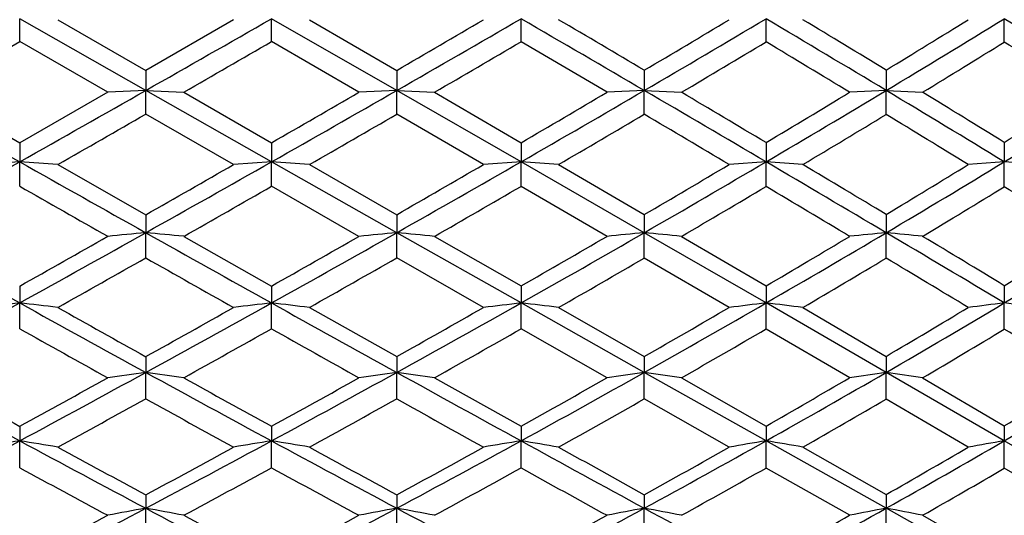
# Model space of a CAD drawing. Units: inches. Extents: x 0 to 11, y 0 to 8.5.
# Drawn here: x 7.1 to 7.3, y 6.3 to 6.4 of the extents above; entities that cross this region are included whole.
import ezdxf

# ---------------------------------------------------------------- set-up
doc = ezdxf.new("R2010")
doc.units = ezdxf.units.IN
doc.header["$LTSCALE"] = 0.605
doc.header["$MEASUREMENT"] = 0
doc.layers.get('0').update_dxf_attribs({"linetype": 'CONTINUOUS'})

msp = doc.modelspace()

# ---------------------------------------------------------------- linework, layer by layer
at = {"color": 7, "linetype": 'Continuous'}
for p, q in [((7.07487, 6.38383), (7.07487, 6.38999)), ((7.10887, 6.37065), (7.07487, 6.38999)), ((7.08513, 6.38974), (7.10887, 6.37606)), ((7.13256, 6.38974), (7.10887, 6.37606)), ((7.14279, 6.38382), (7.14279, 6.38999)), ((7.17655, 6.37065), (7.14279, 6.38999)), ((7.153, 6.38974), (7.17655, 6.37607)), ((7.21009, 6.3838), (7.21009, 6.38999)), ((7.27616, 6.38377), (7.27616, 6.38999)), ((7.34041, 6.38371), (7.34041, 6.38999)), ((7.05113, 6.37016), (7.07487, 6.38383)), ((7.09862, 6.37016), (7.07487, 6.38383)), ((7.16637, 6.37016), (7.14279, 6.38382)), ((7.23327, 6.37016), (7.21009, 6.3838)), ((7.10887, 6.37606), (7.10887, 6.37065)), ((7.17655, 6.37607), (7.17655, 6.37065)), ((7.24332, 6.3761), (7.24332, 6.37065)), ((7.30855, 6.37614), (7.30855, 6.37065)), ((7.10887, 6.37065), (7.09862, 6.37016)), ((7.10887, 6.37065), (7.11911, 6.37016)), ((7.10887, 6.36427), (7.10887, 6.37065)), ((7.14279, 6.3514), (7.10887, 6.37065)), ((7.17655, 6.37065), (7.16637, 6.37016)), ((7.17655, 6.37065), (7.18672, 6.37016)), ((7.17655, 6.36425), (7.17655, 6.37065)), ((7.21009, 6.3514), (7.17655, 6.37065)), ((7.24332, 6.37065), (7.23327, 6.37016)), ((7.24332, 6.37065), (7.25335, 6.37016)), ((7.24332, 6.36422), (7.24332, 6.37065)), ((7.30855, 6.37065), (7.29871, 6.37016)), ((7.30855, 6.37065), (7.31838, 6.37016)), ((7.30855, 6.36418), (7.30855, 6.37065)), ((7.05113, 6.37016), (7.07487, 6.35653)), ((7.09862, 6.37016), (7.07487, 6.35653)), ((7.11911, 6.37016), (7.14279, 6.35654)), ((7.18672, 6.37016), (7.21009, 6.35656)), ((7.13256, 6.35066), (7.10887, 6.36427)), ((7.19996, 6.35066), (7.17655, 6.36425)), ((7.07487, 6.35653), (7.07487, 6.3514)), ((7.14279, 6.35654), (7.14279, 6.3514)), ((7.21009, 6.35656), (7.21009, 6.3514)), ((7.27616, 6.35659), (7.27616, 6.3514)), ((7.34041, 6.35665), (7.34041, 6.3514)), ((7.07487, 6.34481), (7.07487, 6.3514)), ((7.08513, 6.35066), (7.10887, 6.33713)), ((7.14279, 6.3514), (7.13256, 6.35066)), ((7.14279, 6.3448), (7.14279, 6.3514)), ((7.17655, 6.33228), (7.14279, 6.3514)), ((7.153, 6.35066), (7.17655, 6.33714)), ((7.21009, 6.3514), (7.19996, 6.35066)), ((7.21009, 6.34478), (7.21009, 6.3514)), ((7.24332, 6.33228), (7.21009, 6.3514)), ((7.2202, 6.35066), (7.24332, 6.33717)), ((7.27616, 6.3514), (7.26621, 6.35066)), ((7.27616, 6.34475), (7.27616, 6.3514)), ((7.34041, 6.3514), (7.33069, 6.35066)), ((7.34041, 6.34469), (7.34041, 6.3514)), ((7.16637, 6.3313), (7.14279, 6.3448)), ((7.23327, 6.3313), (7.21009, 6.34478)), ((7.10887, 6.33713), (7.10887, 6.33228)), ((7.17655, 6.33714), (7.17655, 6.33228)), ((7.24332, 6.33717), (7.24332, 6.33228)), ((7.30855, 6.33721), (7.30855, 6.33228)), ((7.10887, 6.32549), (7.10887, 6.33228)), ((7.11911, 6.3313), (7.14279, 6.31789)), ((7.17655, 6.32548), (7.17655, 6.33228)), ((7.21009, 6.31333), (7.17655, 6.33228)), ((7.18672, 6.3313), (7.21009, 6.31791)), ((7.24332, 6.32545), (7.24332, 6.33228)), ((7.27616, 6.31333), (7.24332, 6.33228)), ((7.25335, 6.3313), (7.27616, 6.31794)), ((7.30855, 6.32541), (7.30855, 6.33228)), ((7.19996, 6.31212), (7.17655, 6.32548)), ((7.26621, 6.31212), (7.24332, 6.32545)), ((7.07487, 6.31788), (7.07487, 6.31333)), ((7.14279, 6.31789), (7.14279, 6.31333)), ((7.21009, 6.31791), (7.21009, 6.31333)), ((7.27616, 6.31794), (7.27616, 6.31333)), ((7.34041, 6.318), (7.34041, 6.31333)), ((7.07487, 6.30637), (7.07487, 6.31333)), ((7.14279, 6.30637), (7.14279, 6.31333)), ((7.153, 6.31212), (7.17655, 6.29886)), ((7.21009, 6.30635), (7.21009, 6.31333)), ((7.24332, 6.29461), (7.21009, 6.31333)), ((7.2202, 6.31212), (7.24332, 6.29889)), ((7.27616, 6.30631), (7.27616, 6.31333)), ((7.30855, 6.29461), (7.27616, 6.31333)), ((7.2861, 6.31212), (7.30855, 6.29893)), ((7.34041, 6.30626), (7.34041, 6.31333)), ((7.23327, 6.29315), (7.21009, 6.30635)), ((7.29871, 6.29315), (7.27616, 6.30631)), ((7.10887, 6.29885), (7.10887, 6.29461)), ((7.17655, 6.29886), (7.17655, 6.29461)), ((7.24332, 6.29889), (7.24332, 6.29461)), ((7.30855, 6.29893), (7.30855, 6.29461)), ((7.10887, 6.28748), (7.10887, 6.29461)), ((7.17655, 6.28747), (7.17655, 6.29461)), ((7.24332, 6.28744), (7.24332, 6.29461)), ((7.27616, 6.27614), (7.24332, 6.29461)), ((7.30855, 6.2874), (7.30855, 6.29461)), ((7.34041, 6.27614), (7.30855, 6.29461)), ((7.18672, 6.29315), (7.21009, 6.28009)), ((7.25335, 6.29315), (7.27616, 6.28012)), ((7.31838, 6.29315), (7.34041, 6.28018)), ((7.26621, 6.27445), (7.24332, 6.28744)), ((7.33069, 6.27445), (7.30855, 6.2874)), ((7.07487, 6.28006), (7.07487, 6.27614)), ((7.14279, 6.28007), (7.14279, 6.27614)), ((7.21009, 6.28009), (7.21009, 6.27614)), ((7.27616, 6.28012), (7.27616, 6.27614)), ((7.34041, 6.28018), (7.34041, 6.27614)), ((7.07487, 6.26887), (7.07487, 6.27614)), ((7.14279, 6.26887), (7.14279, 6.27614)), ((7.21009, 6.26885), (7.21009, 6.27614)), ((7.27616, 6.26881), (7.27616, 6.27614)), ((7.30855, 6.25797), (7.27616, 6.27614)), ((7.34041, 6.26876), (7.34041, 6.27614)), ((7.37168, 6.25797), (7.34041, 6.27614)), ((7.2861, 6.27445), (7.30855, 6.26165)), ((7.29871, 6.25606), (7.27616, 6.26881)), ((7.36209, 6.25606), (7.34041, 6.26876)), ((7.10887, 6.26157), (7.10887, 6.25797)), ((7.17655, 6.26158), (7.17655, 6.25797)), ((7.24332, 6.26161), (7.24332, 6.25797)), ((7.30855, 6.26165), (7.30855, 6.25797)), ((7.10887, 6.25058), (7.10887, 6.25797)), ((7.17655, 6.25056), (7.17655, 6.25797)), ((7.24332, 6.25054), (7.24332, 6.25797)), ((7.30855, 6.2505), (7.30855, 6.25797)), ((7.34041, 6.24015), (7.30855, 6.25797)), ((7.31838, 6.25606), (7.34041, 6.24352))]:
    msp.add_line(p, q, dxfattribs=at)
for centre, radius, start, end in [((0.52915, 17.95065), 13.31875, 299.605103, 299.773068), ((3.27873, 13.1685), 7.83606, 299.829588, 300.112635), ((3.04883, 13.47164), 8.20885, 300.187915, 300.37713), ((0.83297, -4.60572), 12.71114, 59.714483, 59.88778), ((1.26649, -3.7261), 11.73784, 59.389922, 59.520946), ((4.53021, 11.01652), 5.38007, 300.28411, 300.69004), ((4.41523, 11.14797), 5.54697, 300.65344, 300.92869), ((3.58879, 0.17712), 7.22471, 59.011458, 59.310632), ((3.68472, 0.41677), 6.97469, 58.696682, 58.912327), ((5.26814, 9.76822), 3.96317, 300.98691, 301.52574), ((5.1898, 9.85042), 4.06936, 301.37647, 301.74225), ((4.81785, 2.2774), 4.82459, 58.03949, 58.47602), ((0.95387, 17.07847), 12.3563, 299.930901, 300.057651), ((3.43596, 12.81981), 7.46098, 300.179925, 300.387685), ((4.58845, 10.86414), 5.22471, 300.66767, 300.959), ((3.42016, -0.02966), 7.48337, 58.78246, 58.984069), ((5.30419, 9.66982), 3.86584, 301.4008, 301.78421), ((4.70077, 2.13785), 4.9995, 57.83794, 58.1309), ((13.63846, 17.98204), 13.35487, 240.394799, 240.562411), ((0.50395, 17.99494), 13.36971, 299.437823, 299.605249), ((3.23899, 13.23769), 7.91585, 299.548644, 299.82997), ((4.46204, 11.13306), 5.51508, 299.88621, 300.28517), ((1.03335, -4.26285), 12.31402, 59.537905, 59.715053), ((5.20375, 9.87521), 4.08805, 300.46051, 300.9886), ((3.72863, 0.40969), 6.95334, 58.705875, 59.012613), ((5.70638, 9.03982), 3.14605, 301.29141, 301.96001), ((3.05908, 13.45394), 8.18839, 299.91528, 300.105846), ((4.33073, 11.29066), 5.7128, 300.26625, 300.53579), ((1.37469, -3.54333), 11.52544, 59.200286, 59.33224), ((5.13756, 9.93618), 4.16978, 300.85593, 301.21744), ((3.8483, 0.68547), 6.66011, 58.376729, 58.599087), ((5.64903, 9.09445), 3.21813, 301.70721, 302.16194), ((1.00501, 16.98956), 12.25373, 299.747924, 299.875856), ((3.35031, 12.96748), 7.6317, 299.886052, 300.090173), ((4.54274, 10.94147), 5.31453, 300.25165, 300.54059), ((0.50523, -5.03636), 13.24293, 59.300528, 59.415643), ((5.2307, 9.79076), 4.00735, 300.85759, 301.23232), ((3.51651, 0.12884), 7.29788, 58.490356, 58.693985), ((0.53825, 17.93414), 13.2999, 299.269815, 299.437842), ((7.4371, 1.21258), 5.15157, 94.03202, 94.14637), ((6.7127, 1.21303), 5.15112, 85.85381, 85.96818), ((13.60788, 17.92777), 13.29257, 240.562253, 240.730372), ((3.2096, 13.28949), 7.9754, 299.269112, 299.548833), ((2.98334, 13.58577), 8.34043, 299.646186, 299.833658), ((6.79042, 1.36955), 4.9943, 85.83671, 85.9542), ((4.41846, 11.20875), 5.60241, 299.49217, 299.88695), ((4.29412, 11.35339), 5.78542, 299.882474, 300.150225), ((6.86844, 1.57037), 4.79322, 85.79152, 85.91269), ((5.1468, 9.97188), 4.20024, 299.94319, 300.46164), ((5.0706, 10.04858), 4.30061, 300.34531, 300.69935), ((1.26433, -3.87035), 11.85859, 59.356734, 59.538462), ((6.94481, 1.79348), 4.56995, 85.71711, 85.84199), ((1.55453, -3.24214), 11.17465, 59.008044, 59.142257), ((5.64513, 9.14033), 3.26376, 300.64152, 301.29383), ((5.58801, 9.1934), 3.33438, 301.06437, 301.50948), ((7.01992, 2.048), 4.31532, 85.61159, 85.74071), ((13.11007, 16.92807), 12.18314, 240.305675, 240.434153), ((3.36344, 12.94445), 7.60519, 299.592707, 299.798025), ((4.49963, 11.01564), 5.40032, 299.84, 300.12617), ((5.18219, 9.8722), 4.10215, 300.32446, 300.69434), ((0.84497, -4.46457), 12.57782, 59.129157, 59.248724), ((5.67018, 9.06864), 3.19524, 301.05283, 301.51518), ((3.68916, 0.40967), 6.96822, 58.190471, 58.399955), ((10.93609, 13.2822), 7.96706, 240.730727, 241.01061), ((3.20724, 13.29364), 7.98018, 298.989855, 299.269278), ((2.96505, 13.61781), 8.37732, 299.379282, 299.565837), ((7.47748, 2.40299), 3.94654, 95.3593, 95.50877), ((6.75025, 2.50974), 3.83933, 84.48682, 84.6404), ((13.51913, 17.7693), 13.11094, 240.730084, 240.899866), ((4.39925, 11.24263), 5.64136, 299.09938, 299.4926), ((4.29806, 11.34646), 5.77746, 299.497373, 299.766441), ((7.55536, 2.32212), 4.02801, 95.3963, 95.54179), ((6.82817, 2.64396), 3.70473, 84.44611, 84.60413), ((5.10102, 10.05116), 4.2918, 299.43377, 299.94441), ((5.01668, 10.14078), 4.40742, 299.84545, 300.19346), ((7.63184, 2.27497), 4.07587, 95.46995, 95.61189), ((6.90547, 2.80442), 3.544, 84.36674, 84.52966), ((5.59826, 9.21923), 3.35554, 300.00265, 300.64338), ((5.54881, 9.25857), 3.41044, 300.43041, 300.87064), ((7.70771, 2.24957), 4.10218, 95.58396, 95.72219), ((1.51362, -3.44985), 11.36975, 59.170702, 59.357499), ((6.98135, 2.9853), 3.36294, 84.24828, 84.41647), ((1.85736, -2.73833), 10.58683, 58.807632, 58.946939), ((5.96842, 8.61248), 2.67739, 300.82617, 301.6084), ((5.92374, 8.65028), 2.72883, 301.27528, 301.80928), ((3.39249, 12.89317), 7.54625, 299.296832, 299.503723), ((13.08893, 16.89081), 12.14031, 240.48977, 240.618189), ((4.45563, 11.09261), 5.48898, 299.43365, 299.71629), ((5.15129, 9.92523), 4.16353, 299.79586, 300.16312), ((5.61688, 9.15764), 3.29898, 300.39635, 300.84955), ((0.96462, -4.26485), 12.34501, 58.957091, 59.07693), ((3.23965, 13.23516), 7.91332, 298.708792, 298.989813), ((7.44034, 3.1836), 3.151, 96.66034, 96.84812), ((6.70946, 3.18388), 3.15072, 83.15217, 83.33998), ((10.90595, 13.2277), 7.90478, 241.010272, 241.291596), ((11.14975, 13.55611), 8.30642, 240.703141, 240.890736), ((4.3872, 11.26423), 5.6661, 298.70774, 299.09954), ((4.26561, 11.40393), 5.84345, 299.115469, 299.381756), ((7.51852, 3.10645), 3.22882, 96.68258, 96.86527), ((6.78725, 3.27899), 3.0551, 83.1241, 83.31703), ((13.38788, 17.53335), 12.84095, 240.899556, 241.071835), ((5.07418, 10.09861), 4.34631, 298.92825, 299.43458), ((4.99435, 10.17969), 4.45228, 299.34916, 299.69537), ((7.59552, 3.05749), 3.27857, 96.75133, 96.92954), ((6.8653, 3.40076), 2.93291, 83.04993, 83.24886), ((5.55751, 9.28967), 3.43691, 299.37352, 300.00385), ((5.50199, 9.33854), 3.5031, 299.80708, 300.23952), ((7.67235, 3.02352), 3.31358, 96.86699, 97.04043), ((6.94165, 3.53578), 2.79762, 82.92782, 83.13278), ((5.92148, 8.6909), 2.76879, 300.064, 300.82878), ((5.87728, 8.72692), 2.81845, 300.51883, 301.04262), ((7.74708, 3.01718), 3.32114, 97.03342, 97.20252), ((7.01671, 3.68966), 2.64357, 82.75475, 82.96657), ((10.7252, 12.83543), 7.48021, 240.790904, 240.999082), ((4.46708, 11.07216), 5.46554, 299.02744, 299.31166), ((13.08668, 16.88665), 12.13558, 240.673151, 240.800783), ((5.1249, 9.97153), 4.21682, 299.27178, 299.63633), ((5.58228, 9.21685), 3.36756, 299.75058, 300.19871), ((5.94078, 8.63458), 2.71663, 300.47077, 301.01149), ((1.27239, -3.75441), 11.74896, 58.780484, 58.904005), ((9.75009, 11.24145), 5.64013, 241.29203, 241.68505), ((4.39384, 11.2521), 5.65227, 298.3157, 298.70787), ((7.48153, 3.62616), 2.69434, 97.95016, 98.17029), ((6.74631, 3.69862), 2.62118, 81.82322, 82.04939), ((10.84235, 13.11142), 7.77225, 241.291038, 241.575742), ((5.06583, 10.11365), 4.36351, 298.42333, 298.92867), ((7.55958, 3.57087), 2.75054, 98.00466, 98.21891), ((6.82429, 3.78939), 2.52986, 81.76329, 81.99597), ((13.24298, 17.27097), 12.54122, 241.0714, 241.2463), ((5.52576, 9.3459), 3.50149, 298.75278, 299.37484), ((7.63628, 3.53805), 2.78443, 98.11312, 98.32207), ((6.90159, 3.89763), 2.42121, 81.64648, 81.8863), ((5.8866, 8.75096), 2.83824, 299.3133, 300.06598), ((7.71245, 3.51952), 2.80432, 98.28095, 98.48435), ((6.97744, 4.01944), 2.29914, 81.47221, 81.71968), ((6.17366, 8.28685), 2.32472, 300.12532, 301.02018), ((9.8737, 11.3852), 5.82202, 240.999954, 241.266823), ((4.26697, 11.40139), 5.84057, 298.734892, 299.000902), ((11.06409, 13.40203), 8.13013, 240.97248, 241.163109), ((4.99866, 10.17196), 4.44344, 298.85132, 299.1991), ((5.46604, 9.40137), 3.57548, 299.19472, 299.6211), ((5.84751, 8.7775), 2.87714, 299.77206, 300.2906), ((6.13748, 8.3137), 2.36269, 300.60646, 301.21912), ((4.49108, 11.02874), 5.41593, 298.61786, 298.90435), ((10.68903, 12.77003), 7.40547, 241.089174, 241.298394), ((5.10115, 10.01407), 4.26554, 298.75265, 299.11407), ((12.8143, 16.3985), 11.57658, 240.856674, 240.989245), ((5.56119, 9.25393), 3.41022, 299.10959, 299.5551), ((5.90116, 8.70235), 2.79513, 299.7016, 300.23292), ((4.42423, 11.19571), 5.58821, 297.92034, 298.31555), ((7.44504, 3.9911), 2.31483, 99.20179, 99.45904), ((6.70476, 3.9913), 2.31462, 80.54137, 80.79865), ((9.72134, 11.18797), 5.57941, 241.68448, 242.0803), ((5.06272, 10.11939), 4.37004, 297.91893, 298.42341), ((7.52339, 3.9346), 2.37227, 99.23227, 99.48252), ((6.78264, 4.06053), 2.24469, 80.50293, 80.76719), ((10.75486, 12.94961), 7.5883, 241.575146, 241.864644), ((5.5091, 9.37617), 3.53604, 298.13564, 298.75362), ((7.60061, 3.89827), 2.40973, 99.32645, 99.57051), ((6.86073, 4.14886), 2.15577, 80.40139, 80.6738), ((13.04883, 16.91687), 12.13739, 241.245709, 241.424477), ((5.85679, 8.80392), 2.89902, 298.57268, 299.31453), ((7.67775, 3.87242), 2.43703, 99.48485, 99.72226), ((6.93707, 4.24655), 2.05772, 80.23429, 80.51483), ((6.13705, 8.3497), 2.39744, 299.25158, 300.12809), ((7.75289, 3.86626), 2.44492, 99.71265, 99.94398), ((9.8507, 11.34311), 5.77405, 241.382103, 241.650114), ((4.98522, 10.19641), 4.47134, 298.35593, 298.70152), ((10.94787, 13.19077), 7.88901, 241.2472, 241.4421), ((5.45261, 9.42539), 3.60301, 298.58574, 299.01056), ((13.64553, 17.81382), 13.20764, 240.89014, 241.004859), ((5.8139, 8.83649), 2.94503, 299.0363, 299.54695), ((6.1015, 8.37467), 2.43348, 299.73702, 300.33908), ((9.62869, 10.97327), 5.35288, 241.50433, 241.79315), ((5.11298, 9.99233), 4.24079, 298.23288, 298.59654), ((10.65014, 12.6987), 7.32422, 241.388378, 241.598319), ((5.54494, 9.28326), 3.44375, 298.47291, 298.91603), ((12.603, 16.01691), 11.14039, 241.047356, 241.183507), ((5.87603, 8.74659), 2.84601, 298.94345, 299.46968), ((6.1531, 8.30302), 2.35541, 299.65163, 300.27033), ((9.07107, 10.08923), 4.33592, 242.08078, 242.588), ((5.07339, 10.09924), 4.34724, 297.41309, 297.91899), ((7.48699, 4.20556), 2.08695, 100.43867, 100.72492), ((6.74099, 4.26127), 2.03031, 79.26663, 79.56075), ((9.67009, 11.09108), 5.46981, 242.07941, 242.48078), ((5.50695, 9.38014), 3.54055, 297.51815, 298.13601), ((7.56526, 4.16266), 2.13107, 100.50956, 100.78811), ((6.81905, 4.33069), 1.96016, 79.18874, 79.49126), ((10.66047, 12.77286), 7.38792, 241.863833, 242.158351), ((5.83434, 8.84501), 2.94584, 297.84067, 298.57406), ((7.64226, 4.13661), 2.15855, 100.65058, 100.92215), ((6.89636, 4.4132), 1.87712, 79.03698, 79.34866), ((12.80876, 16.47578), 11.6352, 241.423719, 241.607747), ((6.11064, 8.39668), 2.45134, 298.38953, 299.25365), ((7.71885, 4.12107), 2.17593, 100.8687, 101.13289), ((6.97217, 4.50585), 1.78412, 78.8107, 79.1321), ((6.34166, 8.02828), 2.04815, 299.18541, 300.19205), ((4.9944, 10.17929), 4.45191, 297.86059, 298.20683), ((9.78997, 11.2303), 5.64593, 241.767, 242.03934), ((5.45802, 9.41538), 3.59163, 297.97467, 298.40151), ((5.78938, 8.88072), 2.99561, 298.31141, 298.81619), ((6.07861, 8.41482), 2.4797, 298.87785, 299.47443)]:
    msp.add_arc(centre, radius, start, end, dxfattribs=at)

doc.saveas('drawing.dxf')
